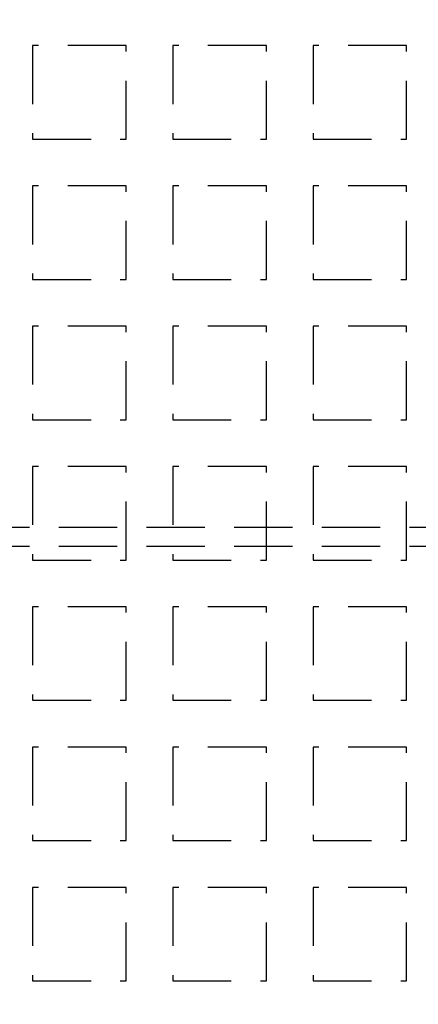
# Model space of a CAD drawing. Extents: x -808 to 1075, y -828 to 88.
# Drawn here: x -367 to -332, y -640 to -555 of the extents above; entities that cross this region are included whole.
import ezdxf

# ---------------------------------------------------------------- set-up
doc = ezdxf.new("R2010")
doc.units = 0
doc.header["$LTSCALE"] = 40
doc.linetypes.add('VERDECKT2', pattern=[0.1875, 0.125, -0.0625])
doc.layers.get('0').update_dxf_attribs({"linetype": 'CONTINUOUS'})
doc.layers.add('STEMPEL', color=3, linetype='CONTINUOUS')

# ---------------------------------------------------------------- blocks, each defined once
blk = doc.blocks.new('A$C4885230E')
at = {"color": 1, "linetype": 'VERDECKT2'}
for p, q in [((-365.457, -8), (-365.457, -16)), ((-357.457, -8), (-365.457, -8)), ((-357.457, -16), (-357.457, -8)), ((-353.457, -8), (-353.457, -16)), ((-345.457, -8), (-353.457, -8)), ((-345.457, -16), (-345.457, -8)), ((-341.457, -8), (-341.457, -16)), ((-333.457, -8), (-341.457, -8)), ((-333.457, -16), (-333.457, -8)), ((-365.457, -16), (-357.457, -16)), ((-353.457, -16), (-345.457, -16)), ((-341.457, -16), (-333.457, -16)), ((-365.457, -20), (-365.457, -28)), ((-357.457, -20), (-365.457, -20)), ((-357.457, -28), (-357.457, -20)), ((-353.457, -20), (-353.457, -28)), ((-345.457, -20), (-353.457, -20)), ((-345.457, -28), (-345.457, -20)), ((-341.457, -20), (-341.457, -28)), ((-333.457, -20), (-341.457, -20)), ((-333.457, -28), (-333.457, -20)), ((-365.457, -28), (-357.457, -28)), ((-353.457, -28), (-345.457, -28)), ((-341.457, -28), (-333.457, -28)), ((-365.457, -32), (-365.457, -40)), ((-357.457, -32), (-365.457, -32)), ((-357.457, -40), (-357.457, -32)), ((-353.457, -32), (-353.457, -40)), ((-345.457, -32), (-353.457, -32)), ((-345.457, -40), (-345.457, -32)), ((-341.457, -32), (-341.457, -40)), ((-333.457, -32), (-341.457, -32)), ((-333.457, -40), (-333.457, -32)), ((-365.457, -40), (-357.457, -40)), ((-353.457, -40), (-345.457, -40)), ((-341.457, -40), (-333.457, -40)), ((-365.457, -44), (-365.457, -52)), ((-357.457, -44), (-365.457, -44)), ((-357.457, -52), (-357.457, -44)), ((-353.457, -44), (-353.457, -52)), ((-345.457, -44), (-353.457, -44)), ((-345.457, -52), (-345.457, -44)), ((-341.457, -44), (-341.457, -52)), ((-333.457, -44), (-341.457, -44)), ((-333.457, -52), (-333.457, -44)), ((-513.214, -49.2), (-141.475, -49.2)), ((-513.214, -50.8), (-307.737, -50.8)), ((-365.457, -52), (-357.457, -52)), ((-353.457, -52), (-345.457, -52)), ((-341.457, -52), (-333.457, -52)), ((-365.457, -56), (-365.457, -64)), ((-357.457, -56), (-365.457, -56)), ((-357.457, -64), (-357.457, -56)), ((-353.457, -56), (-353.457, -64)), ((-345.457, -56), (-353.457, -56)), ((-345.457, -64), (-345.457, -56)), ((-341.457, -56), (-341.457, -64)), ((-333.457, -56), (-341.457, -56)), ((-333.457, -64), (-333.457, -56)), ((-365.457, -64), (-357.457, -64)), ((-353.457, -64), (-345.457, -64)), ((-341.457, -64), (-333.457, -64)), ((-365.457, -68), (-365.457, -76)), ((-357.457, -68), (-365.457, -68)), ((-357.457, -76), (-357.457, -68)), ((-353.457, -68), (-353.457, -76)), ((-345.457, -68), (-353.457, -68)), ((-345.457, -76), (-345.457, -68)), ((-341.457, -68), (-341.457, -76)), ((-333.457, -68), (-341.457, -68)), ((-333.457, -76), (-333.457, -68)), ((-365.457, -76), (-357.457, -76)), ((-353.457, -76), (-345.457, -76)), ((-341.457, -76), (-333.457, -76)), ((-365.457, -80), (-365.457, -88)), ((-357.457, -80), (-365.457, -80)), ((-357.457, -88), (-357.457, -80)), ((-353.457, -80), (-353.457, -88)), ((-345.457, -80), (-353.457, -80)), ((-345.457, -88), (-345.457, -80)), ((-341.457, -80), (-341.457, -88)), ((-333.457, -80), (-341.457, -80)), ((-333.457, -88), (-333.457, -80)), ((-365.457, -88), (-357.457, -88)), ((-353.457, -88), (-345.457, -88)), ((-341.457, -88), (-333.457, -88))]:
    blk.add_line(p, q, dxfattribs=at)
at = {"color": 3, "linetype": 'CONTINUOUS'}
for radius, start, end in [(266.5, 10.98892, 349.01108), (241, 12.16856, 347.83144)]:
    blk.add_arc((-541.457, 0), radius, start, end, dxfattribs=at)
at = {"color": 1, "linetype": 'VERDECKT2'}
blk.add_arc((-541.457, 0), 239.5, 11.88274, 348.11726, dxfattribs=at)

msp = doc.modelspace()

# ---------------------------------------------------------------- block references
at = {"layer": 'STEMPEL'}
msp.add_blockref('A$C4885230E', (0, -549.54), dxfattribs=at)

doc.saveas('drawing.dxf')
